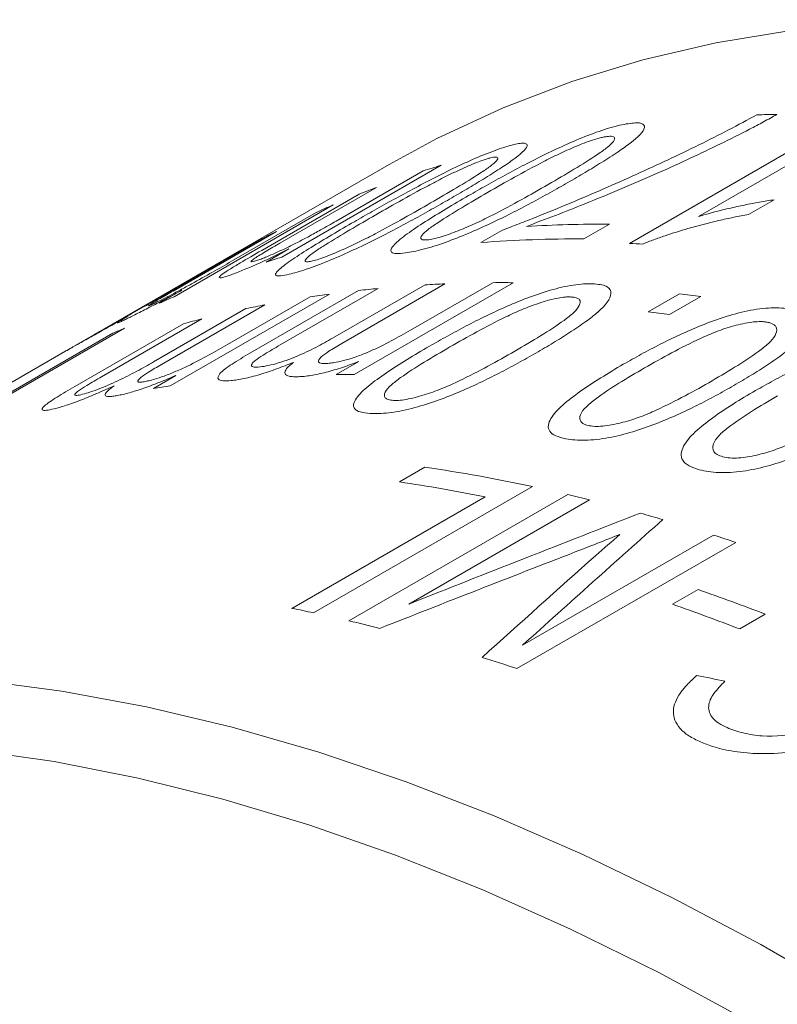
# Model space of a CAD drawing. Units: inches. Extents: x 0.1 to 11, y 0 to 8.5.
# Drawn here: x 9.7 to 9.9, y 8 to 8.2 of the extents above; entities that cross this region are included whole.
import ezdxf

# ---------------------------------------------------------------- set-up
doc = ezdxf.new("R2010")
doc.units = ezdxf.units.IN
doc.header["$MEASUREMENT"] = 0

msp = doc.modelspace()

# ---------------------------------------------------------------- linework, layer by layer
at = {"color": 7, "linetype": 'Continuous', "lineweight": 18}
for p, q in [((9.8232338795, 8.1816101376), (9.8662112786, 8.206420462)), ((9.8702193562, 8.2062249569), (9.8366088261, 8.1868220109)), ((9.7766198697, 8.1969175022), (9.7196658302, 8.1640386351)), ((9.7867028814, 8.1967640719), (9.7558473128, 8.1789515312)), ((9.7663785025, 8.1859372097), (9.7832182046, 8.1956585628)), ((9.7742062169, 8.1924812728), (9.7554552603, 8.1816565759)), ((9.7519369483, 8.1802621374), (9.770825653, 8.1911663545)), ((9.8512929807, 8.1900707676), (9.84633405, 8.1872080379)), ((9.7658103658, 8.1890863001), (9.7349547972, 8.1712737594)), ((9.7465084114, 8.1783937391), (9.7625044066, 8.1876280306)), ((9.7547755172, 8.1839362143), (9.7347417816, 8.172370985)), ((9.7944391256, 8.1817932682), (9.7984940846, 8.1841341461)), ((9.8193598691, 8.1853392038), (9.8144009385, 8.182476474)), ((9.7336579435, 8.1719433937), (9.7515738024, 8.1822859989)), ((9.7527966842, 8.1779873817), (9.7572046226, 8.1805320304)), ((9.7320604238, 8.1700008979), (9.7364080974, 8.1725107565)), ((9.7496083282, 8.1602968501), (9.7706923928, 8.1724684215)), ((9.7744886122, 8.1728638029), (9.7550661337, 8.1616514448)), ((9.7656804744, 8.163223695), (9.7835963333, 8.1735663002)), ((9.7874687551, 8.1737624168), (9.7674350196, 8.1621971875)), ((9.8006956907, 8.1739879216), (9.769840122, 8.1561753809)), ((9.780755832, 8.1647570195), (9.7967518271, 8.1739913109)), ((9.7650422147, 8.1717648161), (9.7341866461, 8.1539522754)), ((9.7453094611, 8.1619878393), (9.7613054562, 8.1712221308)), ((9.8268781369, 8.1683348532), (9.8329390522, 8.1718337451)), ((9.8370495027, 8.1712990263), (9.8309885874, 8.1678001344)), ((9.730961197, 8.1586140642), (9.748877056, 8.1689566694)), ((9.7525295514, 8.1696976157), (9.7324958159, 8.1581323864)), ((9.7403066357, 8.1669623036), (9.7208841573, 8.1557499455)), ((9.7253125335, 8.1651373151), (9.6824814916, 8.1404114809)), ((9.7156588292, 8.1538524357), (9.7367428938, 8.1660240072)), ((9.680254692, 8.1394877957), (9.7230857339, 8.1642136298)), ((9.7196658302, 8.1640386351), (9.7137587837, 8.1606285698)), ((9.7137587837, 8.1606285698), (9.5574167675, 8.0703742449)), ((9.7663881199, 8.15618158), (9.7707357935, 8.1586914385)), ((9.7309156512, 8.153480644), (9.7352633248, 8.1559905026)), ((9.7786155993, 8.1353403206), (9.78357453, 8.1382030503)), ((9.804418955, 8.1344284947), (9.7619925481, 8.1099362514)), ((9.7577943902, 8.110808276), (9.7952618664, 8.1324377896)), ((9.7688436416, 8.1083947464), (9.8112700484, 8.1328869897)), ((9.8155032838, 8.1318619398), (9.7804808359, 8.111643911)), ((9.8025072112, 8.103640929), (9.8395356154, 8.1250169717)), ((9.8438433262, 8.1236093611), (9.8014169193, 8.0991171177)), ((9.8316094834, 8.1115908198), (9.8365684141, 8.1144535495)), ((9.8495783619, 8.1096748533), (9.8446194312, 8.1068121235))]:
    msp.add_line(p, q, dxfattribs=at)
at = {"color": 7, "linetype": 'Continuous', "lineweight": 18, "flags": 128}
for points in [[(9.9821878526, 8.2094296108), (9.965395163, 8.2142796224), (9.9487875554, 8.2182358647), (9.9323926715, 8.221291753), (9.9162377989, 8.223442201), (9.9003498258, 8.2246836295), (9.8847551963, 8.2250139724), (9.869479866, 8.2244326797), (9.8545492593, 8.2229407191), (9.8399882265, 8.2205405736), (9.8258210032, 8.2172362382), (9.8120711693, 8.2130332125), (9.79876161, 8.207938492), (9.7859144778, 8.2019605565), (9.7766198697, 8.1969175022)], [(9.5424891183, 8.0608530352), (9.5543480533, 8.0685660983), (9.5667113757, 8.0754172992), (9.5795585079, 8.0813952347), (9.5928680672, 8.0864899551), (9.6066179011, 8.0906929808), (9.6207851244, 8.0939973163), (9.6353461571, 8.0963974617), (9.6502767639, 8.0978894224), (9.6655520941, 8.0984707151), (9.6811467237, 8.0981403722), (9.6970346967, 8.0968989436), (9.7131895693, 8.0947484956), (9.7295844532, 8.0916926074), (9.7461920609, 8.0877363651), (9.7629847505, 8.0828863535), (9.7799345723, 8.0771506451), (9.797013315, 8.0705387863), (9.8141925527, 8.0630617819), (9.8314436922, 8.0547320767), (9.8487380208, 8.0455635346), (9.8660467538, 8.0355714157), (9.8833410824, 8.024772351)], [(9.8460382233, 8.0308691553), (9.8289148664, 8.0401450462), (9.8118276057, 8.0485888146), (9.7948052541, 8.0561862223), (9.7778765151, 8.0629244584), (9.7610699345, 8.0687921607), (9.7444138519, 8.0737794349), (9.7279363532, 8.0778778713), (9.7116652233, 8.0810805592), (9.6956278989, 8.0833820979), (9.6798514227, 8.0847786066), (9.6643623972, 8.0852677305), (9.6491869406, 8.0848486448), (9.634350642, 8.0835220561), (9.6198785188, 8.0812902015), (9.6057949743, 8.0781568442), (9.5921237566, 8.0741272679), (9.5788879184, 8.0692082673), (9.5661097783, 8.063408137), (9.5538108831, 8.0567366573), (9.5420119716, 8.0492050778)]]:
    msp.add_lwpolyline(points, dxfattribs=at)
at = {"color": 7, "linetype": 'Continuous', "lineweight": 18}
for centre, radius, start, end in [((9.8550141899, 7.9490140939), 0.2576390409867041, 90.7044230817, 91.5753272451), ((9.8483427735, 7.9964240954), 0.209608164156215, 107.1018987921, 108.1012230398), ((9.8467315074, 8.0010206993), 0.2047365843213984, 110.7466942247, 111.7618085789), ((9.8458301334, 8.0032015584), 0.2023766300380244, 113.290938174, 114.3139289621), ((9.8450190828, 8.0049164094), 0.2004794046854705, 116.7525918009, 117.78202651), ((9.818098352, 7.9293729173), 0.2559693951336233, 89.7176228779, 93.3258587109), ((9.8131041288, 7.9284041443), 0.2540756392439956, 89.7075593679, 94.2128798894), ((9.8117691073, 7.9054397878), 0.2764082182540591, 87.0839590455, 87.6228219254), ((9.8175166572, 7.9785176546), 0.2097065734126472, 107.1020454116, 107.9761798282), ((9.7972984998, 7.935434508), 0.2385224539696853, 95.4875777228, 96.4044146884), ((9.79818065, 7.9239211115), 0.2500708350512632, 92.4550412439, 93.3434295671), ((9.7984976119, 7.9108419433), 0.2631551585045316, 89.5214150332, 90.380105917), ((9.8149939339, 7.9853447062), 0.2024249891284771, 113.2910145889, 114.1859881866), ((9.7963659993, 7.9429427683), 0.2309560759369911, 97.7948540003, 98.7316077263), ((9.7955824489, 7.8686026974), 0.3055234591969004, 82.1994770838, 82.9768238787), ((9.7948515022, 7.9516985711), 0.2220692031176774, 100.9866348062, 101.9482165577), ((9.7931877373, 7.9588778329), 0.214698760731714, 104.2588921031, 105.2423568863), ((9.7895215336, 7.8651038054), 0.305523459216685, 82.1994770839, 82.9768238787), ((9.8021495473, 7.9767543717), 0.2034503871868194, 112.1894030103, 112.8683300992), ((9.7676411033, 7.8927730492), 0.2634115108984958, 89.5216763547, 90.2725428781), ((9.7655355241, 7.9249536417), 0.2311344336622112, 97.7950800232, 98.6143172221), ((9.7358760599, 7.8153529014), 0.3263546578482373, 77.8761363445, 81.5958129435), ((9.7313944531, 7.8153377889), 0.323467860770489, 78.6123563211, 81.6057328911), ((9.7299666151, 7.7878676049), 0.3544694967809887, 76.0361903735, 76.7402212559), ((9.7243993792, 7.7667620037), 0.3762983351266051, 73.7490097713, 74.4413996134), ((9.7176754687, 7.7447931225), 0.399274430515049, 71.579239524, 72.2295635317), ((9.6972294369, 7.7150056549), 0.4230531540162735, 68.8925759945, 70.7697511089), ((9.6922705062, 7.7121429251), 0.4230531540099124, 68.8925759944, 70.7697511089), ((9.6911191655, 7.7792745291), 0.3381718659277819, 77.9023770039, 78.6288498357), ((9.687229171, 7.7620840922), 0.3557976826887714, 75.744725546, 76.7391630884), ((9.6758754317, 7.7222124229), 0.3972629030042569, 71.5778321041, 72.5986665116)]:
    msp.add_arc(centre, radius, start, end, dxfattribs=at)
for points, knots in [([(9.851846725970002, 8.206633663400254), (9.85099157455209, 8.206155105574094), (9.849281288316684, 8.20519799921166), (9.845647987663233, 8.203291308319168), (9.839033844608547, 8.199980358820012), (9.828479322825526, 8.195056166258476), (9.817569676620424, 8.19045780856642), (9.808900226115872, 8.187014788961443), (9.805132272440883, 8.185612367198217), (9.803248391870646, 8.184911192147009)], [0, 0, 0, 0, 0.0625289180796905, 0.1250566223321762, 0.2500995236326113, 0.5000614709934955, 0.7856429921154169, 0.8928269726541328, 1, 1, 1, 1]), ([(9.792041555098113, 8.190881202421714), (9.793190375494223, 8.191540087840913), (9.795487946338012, 8.192857818561635), (9.800336649096938, 8.195532549546595), (9.806730670793161, 8.198889656243455), (9.814248913492042, 8.202332934176193), (9.819360220015422, 8.204054539424792), (9.821829360529248, 8.20466357042728), (9.822847298845515, 8.204820928204583), (9.823356456179948, 8.204899636182427)], [0, 0, 0, 0, 0.1254743549287611, 0.2509410700778592, 0.5014637859825338, 0.7500146086561453, 0.8746597635380986, 0.9373067113455311, 1, 1, 1, 1]), ([(9.79849408457546, 8.184134146137566), (9.799612525364488, 8.18455786102418), (9.801849372533702, 8.185405277761816), (9.806289003974944, 8.187160752727085), (9.813972800294678, 8.1903076314788), (9.824635091779342, 8.194968913312334), (9.834825378843338, 8.19974425706901), (9.84252129105491, 8.203625659560153), (9.846128003644353, 8.205579049209696), (9.847931387820148, 8.206555759134812)], [0, 0, 0, 0, 0.0625214658381611, 0.1250410082029381, 0.2500582590204618, 0.5000177798385986, 0.7499461031056357, 0.8749711185539437, 1, 1, 1, 1]), ([(9.823356456179948, 8.204899636182427), (9.823815652323642, 8.204947579732732), (9.824733595892155, 8.205043419983694), (9.82593537492375, 8.204885175614734), (9.82656429177663, 8.203912336354971), (9.82441797032702, 8.201746344876574), (9.820926497408731, 8.199295714382474), (9.81795088004041, 8.197380116873402), (9.81466690117006, 8.195382133602788), (9.812416155431178, 8.194072071167023), (9.811290721657661, 8.193417004499493)], [0, 0, 0, 0, 0.0626696378454429, 0.1252780359577857, 0.2499811227271552, 0.498308313602395, 0.6134935516591028, 0.7491120979312934, 0.8745492600620727, 1, 1, 1, 1]), ([(9.800812595137188, 8.2007683619957), (9.801251916303418, 8.200862716266274), (9.8021301293385, 8.20105133260599), (9.803256117515472, 8.201071548472337), (9.803769929143392, 8.20037232784793), (9.80154808144022, 8.198388980569955), (9.798021486750336, 8.196023530858257), (9.795030050669217, 8.194146413655137), (9.791737927843485, 8.192168262440559), (9.78948632841083, 8.190860280342799), (9.788360467767326, 8.190206253900564)], [0, 0, 0, 0, 0.0626696378454264, 0.125278035957751, 0.2499811227270858, 0.4983083136022519, 0.6134935516819692, 0.7491120979313728, 0.8745492600621112, 1, 1, 1, 1]), ([(9.818838473818209, 8.202340474823462), (9.818622664352834, 8.202307854293743), (9.818191167666773, 8.202242631712116), (9.817264151637135, 8.202016020280753), (9.815508343550816, 8.20149126635754), (9.812737879826473, 8.200413800822881), (9.809475160234172, 8.198953202558174), (9.805478549970182, 8.196935418485147), (9.800878862056203, 8.194435961426757), (9.797446842302211, 8.192470458131433), (9.795730416849178, 8.191487468485121)], [0, 0, 0, 0, 0.0357515508772275, 0.071482850384694, 0.1250002181532394, 0.2494503084348886, 0.3742865741196694, 0.4993659930632398, 0.7496223758152717, 1, 1, 1, 1]), ([(9.807468584634812, 8.1930338040196), (9.80916290555731, 8.194020704312745), (9.812550559480943, 8.195993929459124), (9.81642813065201, 8.198414863972184), (9.819055692130704, 8.200265161706213), (9.820275106891952, 8.201457708931569), (9.82051847390925, 8.202180198740196), (9.819959871129994, 8.202375101724453), (9.819470938405962, 8.202412060381173), (9.819049327971443, 8.20236434036858), (9.818838473818209, 8.202340474823462)], [0, 0, 0, 0, 0.2504090861853001, 0.5006721643259062, 0.6257549418781893, 0.7505484035175038, 0.8749478752089095, 0.9249286933487423, 0.9624556332096039, 1, 1, 1, 1]), ([(9.769901872339855, 8.185828121072166), (9.771050226842025, 8.186488046554462), (9.773346865926296, 8.187807857338054), (9.778182164086937, 8.190512527000564), (9.784540446969014, 8.193949609589843), (9.791964428759261, 8.197604796412042), (9.796954212541772, 8.199604088727943), (9.799345383694474, 8.200392999110326), (9.800323404124903, 8.200643210197857), (9.800812595137188, 8.2007683619957)], [0, 0, 0, 0, 0.1254743549287609, 0.2509410700778592, 0.5014637859825268, 0.7500146086561481, 0.8746597635381038, 0.9373067113455323, 1, 1, 1, 1]), ([(9.796299133206865, 8.198198667891125), (9.796091837070117, 8.198146232334603), (9.795677362218957, 8.198041390923539), (9.794779264442187, 8.197747708363748), (9.793069798292102, 8.197115817065267), (9.790349961045914, 8.195922059106504), (9.787129077236514, 8.194365875817198), (9.783161442889922, 8.192282105454249), (9.778577525408814, 8.189746835150967), (9.77514710256726, 8.18777770698292), (9.773431475763813, 8.186792904461319)], [0, 0, 0, 0, 0.0357515508772294, 0.0714828503846972, 0.1250002181532407, 0.2494503084348889, 0.3742865741196741, 0.4993659930632419, 0.7496223758152705, 1, 1, 1, 1]), ([(9.78468755220455, 8.189462695777662), (9.786382613077334, 8.190447824669018), (9.789771746470093, 8.192417508044683), (9.793664702388453, 8.194801630206952), (9.796320654011346, 8.196584197859135), (9.797582152617807, 8.197676696281864), (9.797876639118211, 8.198278365900906), (9.797364521311739, 8.198364133824706), (9.796904585435998, 8.198333232427798), (9.7965009818472, 8.198243529677832), (9.796299133206865, 8.198198667891125)], [0, 0, 0, 0, 0.2504090861853004, 0.500672164325903, 0.6257549418781829, 0.7505484035175026, 0.8749478752089175, 0.9249286933487451, 0.9624556332095863, 1, 1, 1, 1]), ([(9.811290721657661, 8.193417004499493), (9.810140794762393, 8.192758404246579), (9.807841020154473, 8.19144124909119), (9.802979732180184, 8.188789241610623), (9.796553034620594, 8.18549211997414), (9.78896766769834, 8.182196491776029), (9.783807573208954, 8.18057644488955), (9.781314735956022, 8.179996810023864), (9.780294421955581, 8.179842579975052), (9.779784044652082, 8.179765431649734)], [0, 0, 0, 0, 0.1254760580979006, 0.2509434760621319, 0.5014566117003396, 0.7500556579362447, 0.8746651173236698, 0.9373054967124866, 1, 1, 1, 1]), ([(9.795730416849178, 8.191487468485121), (9.794031597474305, 8.190499151495251), (9.790634973189446, 8.188523107697668), (9.786739189194329, 8.186113936345565), (9.784101499837906, 8.184292756567974), (9.782857367165438, 8.1831308232469), (9.782662742317314, 8.182442453424745), (9.783327732783619, 8.182231206473645), (9.7840065340554, 8.1822972878404), (9.784346067641774, 8.182330341466521)], [0, 0, 0, 0, 0.2504620762332048, 0.5007745868408979, 0.6258710304080642, 0.7506927759501909, 0.8751007038999569, 0.9375258890882618, 1, 1, 1, 1]), ([(9.784346067641774, 8.182330341466521), (9.78474200697564, 8.182397149420387), (9.7855342924731, 8.182530833973642), (9.787620902523821, 8.18313692574213), (9.790461755784634, 8.184209951190882), (9.793740313607483, 8.185632208272994), (9.797726140622418, 8.18761759268995), (9.802330303277873, 8.190093713844524), (9.80575549189538, 8.192053583828777), (9.807468584634812, 8.1930338040196)], [0, 0, 0, 0, 0.0623728075276537, 0.1248097034403585, 0.2492795177837422, 0.374152457466365, 0.4992875796448563, 0.7495709265559877, 1, 1, 1, 1]), ([(9.788360467767326, 8.190206253900564), (9.78721095757869, 8.189546638273566), (9.784912016355335, 8.188227452439929), (9.78006302706004, 8.185545492771512), (9.773669444060463, 8.182167888833206), (9.766172333266141, 8.178658824005836), (9.761129274093467, 8.176760539177483), (9.75871294048145, 8.176000801515531), (9.75773244898461, 8.175753598967873), (9.757241991531272, 8.175629944318777)], [0, 0, 0, 0, 0.1254760580978987, 0.2509434760621322, 0.50145661170034, 0.7500556579362363, 0.8746651173236694, 0.9373054967124858, 1, 1, 1, 1]), ([(9.761797688256266, 8.178209600408158), (9.762178822693105, 8.178310980481886), (9.762941483184402, 8.178513844797898), (9.76497448329564, 8.17924591058998), (9.767765606131032, 8.180436521442363), (9.771003679179632, 8.1819550495167), (9.774962644666335, 8.184004523330906), (9.779551473411463, 8.186517331983698), (9.782975193795506, 8.188480717372839), (9.78468755220455, 8.189462695777662)], [0, 0, 0, 0, 0.0623728075276557, 0.1248097034403552, 0.2492795177837392, 0.3741524574663662, 0.4992875796448522, 0.7495709265559903, 1, 1, 1, 1]), ([(9.777644717408315, 8.181380244436808), (9.77797952752714, 8.181702754416323), (9.778649153472255, 8.18234777987314), (9.780606728328253, 8.1838264417948), (9.783588062172942, 8.185816740961247), (9.787627761770459, 8.188312157746164), (9.79057019783073, 8.190024800167917), (9.792041555098113, 8.190881202421714)], [0, 0, 0, 0, 0.1249931612630716, 0.2499884532675444, 0.4998801243049302, 0.7499163962807522, 1, 1, 1, 1]), ([(9.836608826122921, 8.18682201090115), (9.837324030247634, 8.187032890821344), (9.83875450408735, 8.187454670001213), (9.841249792211062, 8.188093873230649), (9.844010751145262, 8.188743533155165), (9.847016085509681, 8.18936715217354), (9.849429287504051, 8.189806933797373), (9.850826996304669, 8.190004800509364), (9.851292980661913, 8.190070767606779)], [0, 0, 0, 0, 0.1428542138756694, 0.2857215286947767, 0.4999995922950156, 0.6999990776951338, 0.8999822159727664, 1, 1, 1, 1]), ([(9.751132665507306, 8.178336722675747), (9.75141914622084, 8.1784421713504), (9.75195758138161, 8.17864036016873), (9.753074473064629, 8.179086648573438), (9.7546158971127, 8.179750368633732), (9.756673257834327, 8.180705560547064), (9.75888356415597, 8.181805854603942), (9.761127948558523, 8.182991058944614), (9.76367010917081, 8.184385871157144), (9.765384849415996, 8.18536805589738), (9.766378502500553, 8.18593720967999)], [0, 0, 0, 0, 0.0760119797199455, 0.1428630989368875, 0.2498806485269083, 0.372843564017905, 0.4996462542273628, 0.6298146142984761, 0.78548596419028, 1, 1, 1, 1]), ([(9.75537978954757, 8.176608611143267), (9.75572793989454, 8.176900989317057), (9.75642424652335, 8.177485750648765), (9.758418498678896, 8.178881983497217), (9.761428516184148, 8.18080802811275), (9.765485809140653, 8.183264143390211), (9.768429758400888, 8.184973407922797), (9.769901872339855, 8.185828121072166)], [0, 0, 0, 0, 0.1249931612630723, 0.24998845326754, 0.4998801243049273, 0.7499163962807527, 1, 1, 1, 1]), ([(9.773431475763813, 8.186792904461319), (9.771731885519783, 8.185806337405786), (9.768333719956948, 8.183833792431892), (9.764421727878327, 8.18146142638946), (9.761754168577891, 8.179708277163327), (9.760466155414395, 8.178646607374915), (9.760215806304206, 8.178086337115431), (9.760824542067846, 8.178005250713092), (9.76147322149293, 8.178141466056983), (9.761797688256266, 8.178209600408158)], [0, 0, 0, 0, 0.250462076233206, 0.5007745868409059, 0.6258710304080766, 0.7506927759501993, 0.875100703899973, 0.9375258890882653, 1, 1, 1, 1]), ([(9.846334049988657, 8.187208037864021), (9.845378468701215, 8.187037245074839), (9.843467462256905, 8.186695687401972), (9.839554783978592, 8.185838016287269), (9.835081517894947, 8.184673176593728), (9.830871808106236, 8.183355521007774), (9.827944276580004, 8.182331533897099), (9.826535277320083, 8.181770599194525), (9.825830697339144, 8.181490099854825)], [0, 0, 0, 0, 0.1429280863190753, 0.2858328198945332, 0.5714015656568022, 0.785652623686699, 0.8928140882591201, 1, 1, 1, 1]), ([(9.74601552059373, 8.175538300398813), (9.745497094637782, 8.175359659524757), (9.744460597690285, 8.175002500091416), (9.743703709110143, 8.174885961711645), (9.743583284541588, 8.175083135061048), (9.744336969455484, 8.175700597169108), (9.74579477717647, 8.176646271793606), (9.748289949043725, 8.178152746798592), (9.750496371667314, 8.179428921246878), (9.751936948275228, 8.180262137439533)], [0, 0, 0, 0, 0.1250049677148843, 0.2499243449746405, 0.3780028824136438, 0.4994060117929408, 0.6164193224023304, 0.7495596059036612, 1, 1, 1, 1]), ([(9.757204622603664, 8.180532030394025), (9.756684311714205, 8.180272776313595), (9.755643953656236, 8.179754399556353), (9.753544510537008, 8.178740968568626), (9.750932259020901, 8.17752923074431), (9.74860157458775, 8.176535130595942), (9.747019114706056, 8.175906988739357), (9.746350115892014, 8.175661219997247), (9.74601552059373, 8.175538300398813)], [0, 0, 0, 0, 0.1252489007526977, 0.2504343187680806, 0.5001283937063618, 0.7496002680405391, 0.8747642428550348, 1, 1, 1, 1]), ([(9.755455260302016, 8.181656575916255), (9.75455184611285, 8.181132901284611), (9.752748331784055, 8.18008747304901), (9.750699345577354, 8.178840849084812), (9.749820073091453, 8.178168380164308), (9.74981242534292, 8.177978656190854), (9.750286085847357, 8.178049614180065), (9.750850427516832, 8.178241004660418), (9.751132665507306, 8.178336722675747)], [0, 0, 0, 0, 0.2505800819357267, 0.5002409456281992, 0.6458727838991555, 0.7856357522175451, 0.8927923671138188, 1, 1, 1, 1]), ([(9.779784044652082, 8.179765431649734), (9.77915962622591, 8.17970199384868), (9.77791144484552, 8.179575184839253), (9.776981066593843, 8.179844039675922), (9.776864034241013, 8.180449959838482), (9.777384376963393, 8.181070015247329), (9.777644717408315, 8.181380244436808)], [0, 0, 0, 0, 0.2500446446325399, 0.499826809421151, 0.7497508750056815, 0.9999999999999999, 0.9999999999999999, 0.9999999999999999, 0.9999999999999999]), ([(9.730933783348375, 8.169907085979787), (9.73119607821002, 8.170034402229517), (9.731720524882626, 8.170288965293086), (9.73289015476513, 8.17087682376463), (9.734541672201383, 8.171728240234556), (9.736673824848774, 8.172859221519797), (9.739585241178494, 8.174450504653977), (9.742903554459133, 8.176319801509399), (9.745306009737725, 8.177701976283783), (9.746508411438521, 8.178393739129207)], [0, 0, 0, 0, 0.0715084384602198, 0.1429778775627478, 0.2499274343122928, 0.3747555835873542, 0.4996625607533035, 0.7495867693007159, 1, 1, 1, 1]), ([(9.757241991531272, 8.175629944318777), (9.756645220664867, 8.17550225634228), (9.75545230538148, 8.17524701442743), (9.754600078435438, 8.175336330798793), (9.75455006718476, 8.1757893734695), (9.755103095623397, 8.176335413629323), (9.75537978954757, 8.176608611143267)], [0, 0, 0, 0, 0.2500446446325331, 0.499826809421172, 0.7497508750056642, 1, 1, 1, 1]), ([(9.73640809742945, 8.172510756491821), (9.73541742856549, 8.171978348984345), (9.733436935113374, 8.17091398770201), (9.730494152918862, 8.169375664481349), (9.728283256210503, 8.168243948153995), (9.726775327997215, 8.167487810299775), (9.726161243552, 8.167187239989921), (9.725854107098966, 8.167036908712886)], [0, 0, 0, 0, 0.2500813740656792, 0.4999496217666605, 0.7495948775210031, 0.874759014433945, 1, 1, 1, 1]), ([(9.73474178160571, 8.172370984974519), (9.73387928895712, 8.171871598367852), (9.732371043098839, 8.170998318134778), (9.73045963482071, 8.169868112642432), (9.729765917025324, 8.16940228413991), (9.730145063675785, 8.169531564627366), (9.730670646060057, 8.169781802341232), (9.730933783348375, 8.169907085979785)], [0, 0, 0, 0, 0.2868995559960958, 0.5017029046933833, 0.7495354124342676, 0.8746027751998665, 0.9999999999999999, 0.9999999999999999, 0.9999999999999999, 0.9999999999999999]), ([(9.784457948369853, 8.161664362021694), (9.785607597383876, 8.162321062962116), (9.787906825413037, 8.163634424858289), (9.792779366478477, 8.166246276523987), (9.799236917671735, 8.169435432562162), (9.806922547438877, 8.172433826233817), (9.812248860163988, 8.173573038855897), (9.814855646922657, 8.173805029697785), (9.815943921672023, 8.173767857160525), (9.816488260225412, 8.173749264020172)], [0, 0, 0, 0, 0.1254743549287596, 0.25094107007786, 0.5014637859825377, 0.7500146086561471, 0.8746597635381005, 0.937306711345531, 1, 1, 1, 1]), ([(9.816488260225412, 8.173749264020172), (9.816982444999134, 8.173699998466205), (9.817970331637394, 8.173601515499755), (9.819305274870878, 8.173069665175541), (9.820135974799783, 8.171524329137627), (9.818121504832407, 8.168976572714264), (9.81469130302722, 8.16634792633141), (9.811743261616762, 8.164351924343284), (9.808473475948132, 8.162312504618603), (9.806224217764974, 8.160998095765178), (9.805099527809574, 8.160340855771206)], [0, 0, 0, 0, 0.0626696378454459, 0.1252780359577905, 0.2499811227271611, 0.49830831360241, 0.6134935517154678, 0.7491120979312905, 0.8745492600620708, 1, 1, 1, 1]), ([(9.720187749766637, 8.164318191226082), (9.720589913909798, 8.164542786152005), (9.721393786200275, 8.16499172134576), (9.7236235740338, 8.166237061154785), (9.726898509650328, 8.168074438952333), (9.730507145724635, 8.170128257116708), (9.732606683386418, 8.17133777541756), (9.733657943517791, 8.17194339368819)], [0, 0, 0, 0, 0.1252585007066904, 0.250374976430799, 0.4988500763242652, 0.7490690716381543, 1, 1, 1, 1]), ([(9.811962315864701, 8.171212166820352), (9.811731507810888, 8.171221057803084), (9.811270022443866, 8.17123883473227), (9.810292017100576, 8.171152763964994), (9.808454437001345, 8.170852549155065), (9.805594508698865, 8.170018905343861), (9.802257768247848, 8.16875877898271), (9.798209852072402, 8.166879416855274), (9.793582222685869, 8.164455099567464), (9.79014737330379, 8.162497201821349), (9.788429532694082, 8.16151801587058)], [0, 0, 0, 0, 0.0357515508772279, 0.0714828503846931, 0.1250002181532395, 0.2494503084348886, 0.3742865741196768, 0.4993659930632462, 0.749622375815272, 1, 1, 1, 1]), ([(9.80101679573606, 8.160710939970151), (9.802709821698816, 8.161701545056443), (9.806094886458029, 8.163682177628933), (9.809945530189086, 8.166180105426902), (9.812523365777347, 8.168172085830077), (9.813669008098312, 8.169573965507281), (9.813822638156015, 8.170549335561084), (9.813182304981167, 8.170972752453785), (9.812642351355235, 8.17115182799824), (9.812189029439347, 8.171192050767232), (9.811962315864701, 8.171212166820352)], [0, 0, 0, 0, 0.2504090861853009, 0.5006721643259043, 0.6257549418781875, 0.7505484035175013, 0.8749478752089034, 0.9249286933487434, 0.9624556332096038, 1, 1, 1, 1]), ([(9.82204964760635, 8.158150474677504), (9.823199771782258, 8.158805591991497), (9.82549995010626, 8.160115786731236), (9.830386158509524, 8.162682055931352), (9.83688010643178, 8.165749478242615), (9.844661464252948, 8.168425518664447), (9.8501099537877, 8.169143234467652), (9.852794657118912, 8.169102533837929), (9.853922613122784, 8.168924750038443), (9.854486799638913, 8.168835825273547)], [0, 0, 0, 0, 0.1254743549287616, 0.250941070077861, 0.5014637859825352, 0.7500146086561577, 0.8746597635381134, 0.9373067113455321, 1, 1, 1, 1]), ([(9.854486799638913, 8.168835825273547), (9.855000692143804, 8.168716313636384), (9.856027974986338, 8.168477407146854), (9.85743766389547, 8.167675734751425), (9.858381168803874, 8.165717207004269), (9.856439858967775, 8.162894240200389), (9.853043610771289, 8.160137289200733), (9.850110830191628, 8.158083347587663), (9.846848895416377, 8.156014070831334), (9.844600459811497, 8.15469653031298), (9.843476181167494, 8.154037724401803)], [0, 0, 0, 0, 0.0626696378454258, 0.1252780359577531, 0.2499811227270833, 0.4983083136022558, 0.6134935516836466, 0.7491120979313691, 0.8745492600621083, 0.9999999999999999, 0.9999999999999999, 0.9999999999999999, 0.9999999999999999]), ([(9.725942905012827, 8.167463572270364), (9.724926228052476, 8.166893162376665), (9.722894373855054, 8.165753184013862), (9.719865019865878, 8.164060169551215), (9.717550436138037, 8.16276684091097), (9.716018605481178, 8.161909197187635), (9.71539368388689, 8.161557130623777), (9.715081082552306, 8.161381018166258)], [0, 0, 0, 0, 0.2502798220038159, 0.5001904505566113, 0.7496833987083648, 0.8747854061244461, 1, 1, 1, 1]), ([(9.725854107098966, 8.167036908712886), (9.72557592691318, 8.166902313930754), (9.725019803557384, 8.166633239044268), (9.724179700881201, 8.166241279012212), (9.723724354342494, 8.166074890691771), (9.724234636239325, 8.166430604480626), (9.725085511301597, 8.166953473728897), (9.725657030125792, 8.167293493622703), (9.725942905012827, 8.167463572270364)], [0, 0, 0, 0, 0.1253559143428851, 0.2506050226274748, 0.5000542171703396, 0.749402570338171, 0.8746506521517423, 1, 1, 1, 1]), ([(9.764272710223013, 8.158310926718155), (9.764585428794716, 8.158326156089169), (9.76521069538729, 8.158356606525384), (9.766550461948928, 8.15856445715197), (9.768388906813573, 8.158996557212857), (9.77069183772666, 8.159742431353239), (9.773749268752036, 8.161003235115581), (9.7771398507198, 8.162708346207058), (9.779549719758597, 8.164073683557055), (9.780755831962546, 8.164757019461963)], [0, 0, 0, 0, 0.0715084384602168, 0.1429778775627394, 0.24992743431227, 0.3747555835873591, 0.4996625607533091, 0.7495867693007159, 1, 1, 1, 1]), ([(9.849956366530455, 8.166314674705262), (9.849717098950402, 8.166353569938616), (9.849238699322775, 8.166431338373226), (9.848231893185716, 8.166446874609177), (9.846348064281065, 8.166309032068675), (9.843437404484023, 8.165651784540401), (9.84005859967333, 8.16453674766391), (9.835981489488116, 8.162757590407404), (9.831337943289368, 8.160387678336471), (9.827901481739094, 8.158435287585862), (9.826182834850071, 8.157458855799677)], [0, 0, 0, 0, 0.0357515508772291, 0.0714828503846963, 0.1250002181532439, 0.2494503084348912, 0.374286574119672, 0.4993659930632398, 0.7496223758152698, 0.9999999999999999, 0.9999999999999999, 0.9999999999999999, 0.9999999999999999]), ([(9.839248763976258, 8.154950895122667), (9.840941068207282, 8.15594417279812), (9.844324689923859, 8.157930148990602), (9.848160322762721, 8.160483620584428), (9.850710402614375, 8.162577833213659), (9.85181480499751, 8.164130794623283), (9.851918145123147, 8.165288749969012), (9.851231879743283, 8.165877235562379), (9.850663214208675, 8.166158993137287), (9.850192018884032, 8.166262772818856), (9.849956366530455, 8.166314674705262)], [0, 0, 0, 0, 0.2504090861853013, 0.5006721643259087, 0.6257549418781909, 0.7505484035174983, 0.874947875208914, 0.9249286933487443, 0.962455633209603, 1, 1, 1, 1]), ([(9.751264389063758, 8.157610609419017), (9.751746870001362, 8.157665930722485), (9.75271128481313, 8.157776510603085), (9.755233709677771, 8.158400795951017), (9.758780244664258, 8.15965746227575), (9.762513491661345, 8.161443346964452), (9.76462381415886, 8.162629683888103), (9.765680474368564, 8.163223695004413)], [0, 0, 0, 0, 0.1252585007066911, 0.2503749764307849, 0.4988500763242574, 0.7490690716381504, 1, 1, 1, 1]), ([(9.847699714589416, 8.153056323197253), (9.848850092549506, 8.153710400604329), (9.851150778426419, 8.15501851559355), (9.856044285107602, 8.157554853258496), (9.862557652854468, 8.160542347530924), (9.87038998763455, 8.163006786634911), (9.875903077297838, 8.163448048941262), (9.878628800566782, 8.163228579978899), (9.879777567745926, 8.162958653479091), (9.88035216369685, 8.162823640330513)], [0, 0, 0, 0, 0.1254743549287594, 0.2509410700778585, 0.5014637859825296, 0.750014608656151, 0.874659763538114, 0.9373067113455319, 1, 1, 1, 1]), ([(9.729122374329659, 8.15477860981864), (9.729418631507402, 8.154835780659495), (9.730010984289796, 8.154950091161306), (9.7312952553344, 8.155300100196696), (9.733072775241311, 8.155889028368376), (9.735320097603243, 8.156778896714659), (9.73833001542999, 8.15816324542183), (9.741697097378832, 8.159929723047542), (9.744104555492312, 8.161301353711444), (9.745309461055399, 8.1619878393488)], [0, 0, 0, 0, 0.0715084384602137, 0.1429778775627406, 0.2499274343122927, 0.3747555835873497, 0.499662560753304, 0.7495867693007167, 1, 1, 1, 1]), ([(9.755066133696745, 8.161651444773218), (9.754083170128775, 8.161076051363583), (9.752462729559028, 8.160127500618758), (9.750674327479299, 8.158958127942553), (9.749985946185756, 8.15825971692194), (9.749895906284474, 8.157854146838178), (9.750189315205741, 8.157652564427657), (9.750646293835066, 8.15757500721531), (9.751058340732614, 8.1575987410623), (9.751264389063758, 8.157610609419017)], [0, 0, 0, 0, 0.3034856243541865, 0.5003038098898501, 0.6277418604120137, 0.7498604192823669, 0.8498019761065373, 0.924891918011058, 1, 1, 1, 1]), ([(9.767435019596002, 8.16219718746386), (9.76657669609863, 8.16168868732673), (9.765075740859071, 8.160799470210485), (9.76323942798545, 8.159505076901866), (9.762718317024719, 8.1586607158557), (9.763310703906086, 8.158319691653517), (9.76395176002692, 8.158313850927355), (9.764272710223013, 8.158310926718155)], [0, 0, 0, 0, 0.286899555996093, 0.5017029046933823, 0.7495354124342599, 0.8746027751998615, 0.9999999999999999, 0.9999999999999999, 0.9999999999999999, 0.9999999999999999]), ([(9.770283539586108, 8.151572513089864), (9.770594685290964, 8.15195826366835), (9.771216982004734, 8.152729771401159), (9.773109421374937, 8.154381489322676), (9.77603977874513, 8.156506715329678), (9.780048192181626, 8.159084674936437), (9.782987936900517, 8.160804412074178), (9.784457948369853, 8.161664362021694)], [0, 0, 0, 0, 0.1249931612630734, 0.2499884532675424, 0.499880124304928, 0.7499163962807542, 1, 1, 1, 1]), ([(9.788429532694082, 8.16151801587058), (9.786732079229802, 8.160526027260468), (9.783338185950468, 8.158542642414941), (9.779471119158778, 8.156056249608007), (9.776886317246863, 8.154092360632776), (9.775719821970775, 8.152720143981371), (9.775623653108532, 8.15176320971899), (9.776387888331287, 8.151279185032084), (9.777119753269064, 8.15119834223704), (9.77748582908152, 8.151157905005592)], [0, 0, 0, 0, 0.2504620762332044, 0.5007745868409041, 0.625871030408071, 0.750692775950192, 0.875100703899973, 0.9375258890882638, 1, 1, 1, 1]), ([(9.746004146087198, 8.154996017674915), (9.745435318792483, 8.15496654179607), (9.744298716628178, 8.154907644573658), (9.743256209505168, 8.155262294642906), (9.743537889273195, 8.156315059699326), (9.746054513849538, 8.158192837741264), (9.74842204801664, 8.159594520695666), (9.749608328227596, 8.160296850053335)], [0, 0, 0, 0, 0.1431725665044281, 0.2860802399409664, 0.4993871183037586, 0.7491621607165265, 1, 1, 1, 1]), ([(9.805099527809574, 8.160340855771206), (9.80394887479087, 8.159684376933674), (9.801647647986073, 8.158371464462967), (9.7967649264609, 8.155782037797968), (9.790280489350238, 8.152653092327208), (9.78254104890864, 8.149803590787533), (9.777175793343686, 8.148765701865608), (9.774548533213304, 8.14856311612028), (9.773458110998652, 8.148603622988006), (9.772912664450478, 8.148623885167995)], [0, 0, 0, 0, 0.1254760580978977, 0.2509434760621317, 0.5014566117003397, 0.7500556579362425, 0.8746651173236712, 0.9373054967124861, 1, 1, 1, 1]), ([(9.77748582908152, 8.151157905005592), (9.777907831366486, 8.151152300365563), (9.778752269545963, 8.15114108532671), (9.780933117552884, 8.151483418637671), (9.783861260865178, 8.15231034034337), (9.787210783785046, 8.153531172238488), (9.791243658210542, 8.155382490586868), (9.795874659893945, 8.157781879192077), (9.799302417918973, 8.159734396958257), (9.80101679573606, 8.160710939970151)], [0, 0, 0, 0, 0.0623728075276558, 0.1248097034403581, 0.2492795177837416, 0.3741524574663614, 0.4992875796448532, 0.74957092655599, 1, 1, 1, 1]), ([(9.716856284569522, 8.152246288964337), (9.717312302032827, 8.15236513259173), (9.71822381990174, 8.152602685095065), (9.720649937056647, 8.153459940656438), (9.724107200884829, 8.154934354974184), (9.727799529293968, 8.156820675330799), (9.729906310162951, 8.158015702021), (9.73096119704277, 8.158614064192923)], [0, 0, 0, 0, 0.1252585007066878, 0.2503749764308048, 0.4988500763242764, 0.7490690716381546, 0.9999999999999999, 0.9999999999999999, 0.9999999999999999, 0.9999999999999999]), ([(9.732495815867422, 8.15813238637883), (9.73163612725868, 8.15762729944029), (9.730132784841016, 8.156744051004061), (9.72827188424649, 8.155511148631213), (9.727694288495712, 8.15480853106614), (9.728216963366506, 8.15464356179983), (9.728820305807805, 8.15473355430564), (9.729122374329659, 8.15477860981864)], [0, 0, 0, 0, 0.2868995559960949, 0.5017029046934061, 0.7495354124342627, 0.8746027751998627, 1, 1, 1, 1]), ([(9.758070866065253, 8.158516836978682), (9.75698752972991, 8.1580899887274), (9.754822455113263, 8.15723692187839), (9.751517267314938, 8.156134202297144), (9.748917989961262, 8.155445701095887), (9.747135224061648, 8.155117827738959), (9.74638128511329, 8.155036633202721), (9.746004146087198, 8.154996017674915)], [0, 0, 0, 0, 0.2502798220038148, 0.5001904505565881, 0.7496833987083585, 0.87478540612444, 0.9999999999999999, 0.9999999999999999, 0.9999999999999999, 0.9999999999999999]), ([(9.759056918778416, 8.15574247617458), (9.758719038445838, 8.155739824850508), (9.75804356566232, 8.155734524461348), (9.756967844107173, 8.15586042913831), (9.756235326305335, 8.156299342215883), (9.75653766905296, 8.15710578540295), (9.757272154228788, 8.157880175591155), (9.757804557072042, 8.1583045593519), (9.758070866065253, 8.158516836978682)], [0, 0, 0, 0, 0.1253559143428878, 0.2506050226274788, 0.5000542171703479, 0.7494025703381625, 0.8746506521517406, 0.9999999999999999, 0.9999999999999999, 0.9999999999999999, 0.9999999999999999]), ([(9.770735793514437, 8.158691438513435), (9.769684376124609, 8.158297210624331), (9.767582437392358, 8.157509090818191), (9.764372329453135, 8.156574839483245), (9.761894833978351, 8.156040904924831), (9.760156177812023, 8.15579887802979), (9.759423413417421, 8.155761280639164), (9.759056918778416, 8.15574247617458)], [0, 0, 0, 0, 0.2500813740656807, 0.4999496217666636, 0.7495948775210077, 0.8747590144339457, 1, 1, 1, 1]), ([(9.808002465490686, 8.147630466510396), (9.808300102322907, 8.148062024319872), (9.80889538106112, 8.148925147295532), (9.810750565224692, 8.150702260545845), (9.813651729248734, 8.15292527668173), (9.817642206519528, 8.15556307240287), (9.82058040788617, 8.157287952837939), (9.82204964760635, 8.158150474677504)], [0, 0, 0, 0, 0.1249931612630721, 0.2499884532675427, 0.499880124304928, 0.7499163962807551, 1, 1, 1, 1]), ([(9.826182834850071, 8.157458855799677), (9.824486159586609, 8.156464208670407), (9.821093822244197, 8.154475508374121), (9.817243114473772, 8.151933202904049), (9.81468840503683, 8.14986600637785), (9.813566028119206, 8.148341600058775), (9.813525672329874, 8.147190379477745), (9.814346020003994, 8.146509110754533), (9.815107809679722, 8.146322074728621), (9.815488853722236, 8.14622852008266)], [0, 0, 0, 0, 0.2504620762332013, 0.5007745868408988, 0.625871030408065, 0.7506927759501792, 0.8751007038999533, 0.9375258890882625, 0.9999999999999999, 0.9999999999999999, 0.9999999999999999, 0.9999999999999999]), ([(9.720884157253078, 8.155749945479938), (9.719900196059257, 8.15517690324892), (9.7182781108778, 8.154232228482151), (9.71647247816259, 8.153103446400111), (9.715746530364196, 8.152493755221705), (9.715612792408377, 8.152191701665414), (9.715860899914674, 8.152097837702716), (9.71627659109735, 8.152118754680117), (9.716663037854499, 8.152203774113538), (9.716856284569522, 8.152246288964337)], [0, 0, 0, 0, 0.3034856243565547, 0.5003038098910142, 0.6277418603875238, 0.7498604192817933, 0.8498019761061989, 0.9248919180108868, 1, 1, 1, 1]), ([(9.735263324772468, 8.155990502586869), (9.734231656960667, 8.155544631495976), (9.732169200553328, 8.154653269298043), (9.729046106018973, 8.1534931755693), (9.726655509314018, 8.152735660300582), (9.724992144738248, 8.15230128381548), (9.724298146833902, 8.152165268789007), (9.723951041388691, 8.15209724040445)], [0, 0, 0, 0, 0.250081374065679, 0.4999496217666477, 0.7495948775210117, 0.8747590144339473, 1, 1, 1, 1]), ([(9.71164667170718, 8.149510621364291), (9.711114194638627, 8.14939459781248), (9.710050225672687, 8.149162765371733), (9.709127976667373, 8.149234060321767), (9.709524923520277, 8.15001767392187), (9.712098053602825, 8.151764556923595), (9.714470225291082, 8.15315549181547), (9.715658829185324, 8.153852435732851)], [0, 0, 0, 0, 0.1431725665044277, 0.2860802399409798, 0.4993871183037566, 0.7491621607165257, 1, 1, 1, 1]), ([(9.723316977590109, 8.153992304506188), (9.722255524122922, 8.153511646489216), (9.720134182962667, 8.152551039484829), (9.716919644223362, 8.151226989281437), (9.71441404381709, 8.150311617963006), (9.712713934464844, 8.14978495957494), (9.712002532616951, 8.149602094850577), (9.71164667170718, 8.149510621364291)], [0, 0, 0, 0, 0.2502798220038069, 0.5001904505566023, 0.7496833987083588, 0.8747854061244397, 1, 1, 1, 1]), ([(9.723951041388691, 8.15209724040445), (9.72363267090374, 8.152045202496112), (9.722996201192654, 8.151941171016903), (9.721997554781218, 8.151873181394475), (9.72135580678705, 8.15208538545102), (9.721726335473642, 8.152722945169764), (9.722499006508945, 8.153403077698659), (9.723044247119425, 8.153795842665106), (9.723316977590109, 8.153992304506188)], [0, 0, 0, 0, 0.1253559143428934, 0.2506050226274849, 0.5000542171703383, 0.749402570338153, 0.8746506521517448, 1, 1, 1, 1]), ([(9.843476181167494, 8.154037724401803), (9.842325126607031, 8.153382774087287), (9.840023096746368, 8.152072918557364), (9.83512851983013, 8.149528584225868), (9.82861211629825, 8.146520834108536), (9.820787186843804, 8.14399293982877), (9.815307243389876, 8.143375212196286), (9.8126045247637, 8.143444938965931), (9.811474610091409, 8.143626170247643), (9.810909408787321, 8.143716825019439)], [0, 0, 0, 0, 0.1254760580978993, 0.2509434760621343, 0.5014566117003453, 0.7500556579362397, 0.8746651173236702, 0.9373054967124863, 1, 1, 1, 1]), ([(9.815488853722236, 8.14622852008266), (9.815925536125802, 8.146170588103464), (9.816799349626384, 8.146054664619658), (9.819033139402862, 8.146206481780156), (9.82201019284002, 8.146855716023888), (9.825399382142901, 8.147931175576023), (9.82945851616141, 8.149685758149381), (9.83410448002014, 8.152029790724482), (9.837533669982252, 8.153977004751932), (9.839248763976258, 8.154950895122667)], [0, 0, 0, 0, 0.062372807527654, 0.1248097034403695, 0.2492795177837474, 0.3741524574663685, 0.4992875796448554, 0.7495709265559914, 0.9999999999999999, 0.9999999999999999, 0.9999999999999999, 0.9999999999999999]), ([(9.772912664450478, 8.148623885167995), (9.772239519485186, 8.148695061017078), (9.770893936176352, 8.14883733799968), (9.76982545631692, 8.149482615339865), (9.76958979811898, 8.150409199937187), (9.770052192261385, 8.151184574068715), (9.770283539586108, 8.151572513089864)], [0, 0, 0, 0, 0.2500446446325375, 0.4998268094211857, 0.7497508750056723, 1, 1, 1, 1]), ([(9.833720295015683, 8.14225525389208), (9.834010752659186, 8.14271687360171), (9.834591672897583, 8.14364012089014), (9.836427015352237, 8.145499548295088), (9.839312609807713, 8.147786768161321), (9.843293510027427, 8.15046385463873), (9.846230887070185, 8.152192112489846), (9.847699714589416, 8.153056323197253)], [0, 0, 0, 0, 0.1249931612630732, 0.2499884532675416, 0.4998801243049287, 0.7499163962807524, 1, 1, 1, 1]), ([(9.851918908341013, 8.152006797444434), (9.850222645744205, 8.15101040605297), (9.846831133488674, 8.1490182182739), (9.842989099422974, 8.146439228930419), (9.840450324427753, 8.144304263281233), (9.839351275418384, 8.14268003771427), (9.839340350902452, 8.141401426032253), (9.840190200060684, 8.140590868840622), (9.840967676958822, 8.140334247607214), (9.84135656768505, 8.140205886728499)], [0, 0, 0, 0, 0.2504620762332051, 0.500774586840901, 0.6258710304080712, 0.7506927759501826, 0.8751007038999586, 0.9375258890882643, 1, 1, 1, 1]), ([(9.810909408787321, 8.143716825019439), (9.810208763337991, 8.143885309377728), (9.80880820792922, 8.144222101230895), (9.807661420069877, 8.145139704657634), (9.807358305666012, 8.146298393839785), (9.807787652539185, 8.147186249949492), (9.808002465490686, 8.147630466510396)], [0, 0, 0, 0, 0.2500446446325399, 0.4998268094211802, 0.7497508750056631, 0.9999999999999999, 0.9999999999999999, 0.9999999999999999, 0.9999999999999999]), ([(9.84135656768505, 8.140205886728497), (9.841800935105924, 8.140113671222558), (9.84269012653752, 8.139929145458765), (9.844951548643412, 8.139956179959732), (9.847954053282871, 8.140489069567778), (9.851363825682109, 8.141469370089848), (9.855436563170304, 8.143160640916424), (9.86009026711602, 8.145468448937246), (9.863520197561343, 8.14741219236223), (9.865235661904709, 8.148384346926695)], [0, 0, 0, 0, 0.062372807527655, 0.1248097034403707, 0.2492795177837375, 0.374152457466369, 0.499287579644856, 0.749570926555989, 1, 1, 1, 1]), ([(9.86953756970116, 8.147115945223183), (9.86838630938334, 8.146461994277274), (9.866083868022129, 8.145154137415751), (9.861183214501473, 8.142639285787215), (9.854650408405666, 8.139710784599028), (9.846781498090953, 8.137393237911056), (9.841242035367506, 8.137050546165225), (9.838499967204278, 8.137298613615219), (9.837349376164514, 8.137572044910657), (9.836773832212307, 8.137708819596881)], [0, 0, 0, 0, 0.1254760580978979, 0.2509434760621327, 0.5014566117003385, 0.7500556579362458, 0.8746651173236701, 0.9373054967124851, 1, 1, 1, 1]), ([(9.836773832212307, 8.137708819596881), (9.836058757492657, 8.137941073330891), (9.834629358690112, 8.13840533699476), (9.833441265414722, 8.139501507035732), (9.833102456008943, 8.140812443695488), (9.83351425947061, 8.141774108833175), (9.833720295015683, 8.14225525389208)], [0, 0, 0, 0, 0.2500446446325339, 0.4998268094211797, 0.7497508750056746, 1, 1, 1, 1]), ([(9.821371020984323, 8.125144129734977), (9.819933676723265, 8.124573847182276), (9.817058956292431, 8.123433269416731), (9.814159450174312, 8.122306041600874), (9.812709681023335, 8.121742421436965)], [0, 0, 0, 0, 0.4999944501181236, 1, 1, 1, 1]), ([(9.837030655327004, 8.084884890719596), (9.836234230215007, 8.085270401832556), (9.834641615299917, 8.086041310156743), (9.832387952757852, 8.087963939431676), (9.831295789876778, 8.090832906373608), (9.83253641431577, 8.09379120923723), (9.834439057223413, 8.096088328323878), (9.8356502842345, 8.097196655085334), (9.83629886246833, 8.09779013310958)], [0, 0, 0, 0, 0.1252549690404033, 0.2504729306971662, 0.4996184271206846, 0.7493122632076306, 0.8657637188706062, 1, 1, 1, 1]), ([(9.841760121232562, 8.096663858214736), (9.840983803104676, 8.095882974838082), (9.839433228582479, 8.09432328194267), (9.83828483773711, 8.091820811084164), (9.838942603263254, 8.089799386365444), (9.840516546548717, 8.088468099298941), (9.841618100251205, 8.087935676452343), (9.84216904129805, 8.087669385667057)], [0, 0, 0, 0, 0.2506058741826619, 0.5005461931936159, 0.7494600855174677, 0.8746926977326107, 1, 1, 1, 1]), ([(9.84216904129805, 8.087669385667057), (9.842657301362339, 8.087472978545959), (9.843633497062465, 8.0870802948081), (9.845816633283384, 8.086445337850906), (9.850138322307043, 8.085757449475988), (9.857126959665889, 8.086442134677018), (9.863113757665719, 8.088405341299076), (9.867349316149397, 8.090359072858208), (9.869285268329572, 8.091437961440016), (9.870253346538925, 8.091977462641061)], [0, 0, 0, 0, 0.0627878726825475, 0.1255340254426628, 0.2506890101108908, 0.4987778958795907, 0.7488854141135053, 0.8744294610488896, 1, 1, 1, 1]), ([(9.874643834309824, 8.089895111692622), (9.8733533613047, 8.089183641489265), (9.870772826763368, 8.087760927935712), (9.865039026448256, 8.0852576676511), (9.858178561685556, 8.083308748290616), (9.851050546222293, 8.0825348719237), (9.845770566184205, 8.082672233844741), (9.84205519357337, 8.08325019419193), (9.83911117879673, 8.08405721407997), (9.837810737504913, 8.084574557380394), (9.837030655327004, 8.084884890719596)], [0, 0, 0, 0, 0.1252747189501917, 0.2505094939008825, 0.4998793685271491, 0.6426381736937073, 0.7498348639534583, 0.8747760912003311, 0.9248832376227255, 1, 1, 1, 1])]:
    msp.add_open_spline(points, degree=3, knots=knots, dxfattribs=at)
at = {"color": 8, "linetype": 'Continuous', "lineweight": 18}
for points, knots in [([(9.719665891707848, 8.164038528494476), (9.719602441681063, 8.164001946718242), (9.719312319193829, 8.163834678137814), (9.719206764208755, 8.163772190100959), (9.719401307609552, 8.163878460504954), (9.719927465198127, 8.164172655893346), (9.720187749766637, 8.164318191226082)], [0, 0, 0, 0, 0.0842282695417513, 0.3851300983339909, 0.69583039279368, 1, 1, 1, 1]), ([(9.715081082552306, 8.161381018166258), (9.714641143128546, 8.16113211216249), (9.714069282145026, 8.160808568455261), (9.713817407131364, 8.160661580410526), (9.713759302547166, 8.16062767200851)], [0, 0, 0, 0, 0.7693118370379494, 1, 1, 1, 1])]:
    msp.add_open_spline(points, degree=3, knots=knots, dxfattribs=at)
at = {"color": 7, "linetype": 'Continuous', "lineweight": 18}
for points in [[(9.780480835930257, 8.111643911039044), (9.795420234386606, 8.117571389956959), (9.8103707876303, 8.123447169391515), (9.825331551691766, 8.129271498145268)], [(9.829704814983053, 8.128025345601525), (9.82062963060159, 8.119947578829116), (9.811564072117742, 8.111819345262418), (9.80250721121439, 8.103640928980534)], [(9.816689435088634, 8.121055561376094), (9.818249702896697, 8.122419770393067), (9.819810230176618, 8.123782626901004), (9.821371020984323, 8.125144129734977)], [(9.812709681023335, 8.121742421436965), (9.800079489200186, 8.116840764920774), (9.78745663225691, 8.111902055765974), (9.774841687625539, 8.106926139985331)], [(9.794682067632019, 8.101293940994209), (9.802011721205815, 8.107914789247083), (9.809347341407703, 8.114502046981443), (9.816689435088634, 8.121055561376094)], [(9.83629886246833, 8.09779013310958), (9.838118138162358, 8.097424082999447), (9.839938583892566, 8.09704864746534), (9.841760121232562, 8.096663858214736)]]:
    msp.add_open_spline(points, degree=3, dxfattribs=at)

doc.saveas('drawing.dxf')
